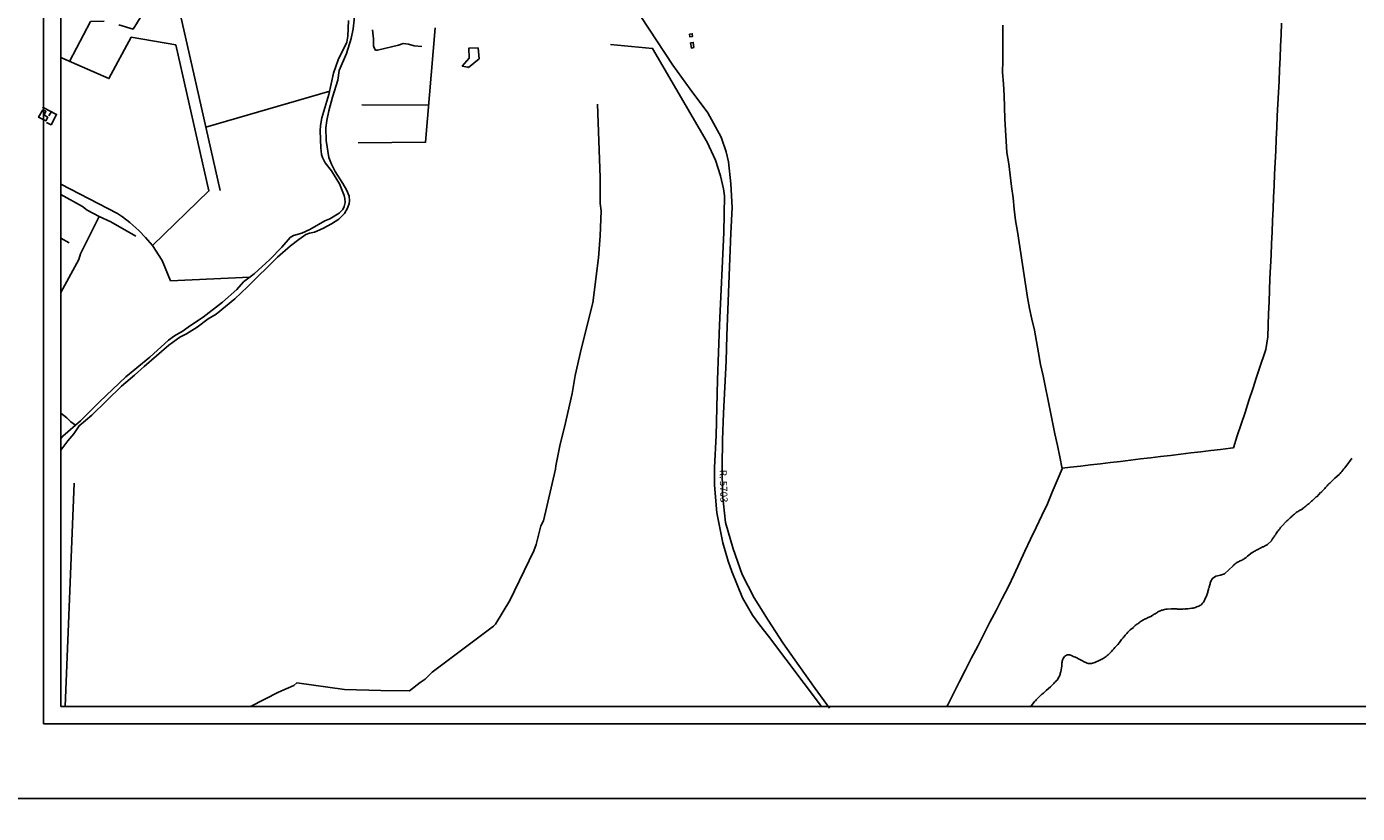
# Model space of a CAD drawing. Units: millimetres. Extents: x 183131 to 185601, y 1665968 to 1668745.
# Drawn here: x 184782 to 185247, y 1666215 to 1666490 of the extents above; entities that cross this region are included whole.
import ezdxf

# ---------------------------------------------------------------- set-up
doc = ezdxf.new("R2010")
doc.units = ezdxf.units.MM
for name, color, linetype in [('IMAGEM', 7, 'Continuous'), ('T-DIM', 1, 'Continuous'), ('terreno_06', 2, 'Continuous'), ('V-ARROIO', 130, 'Continuous'), ('V-BANHADO', 102, 'Continuous'), ('V-EDIFICACAO', 71, 'Continuous'), ('V-EIXO_DE_LOGRADOURO', 3, 'Continuous'), ('V-LOTE', 1, 'Continuous'), ('V-NOME_DOS_LOGRADOUROS', 7, 'Continuous'), ('V-TALVEGUE', 151, 'Continuous'), ('V-TESTADA', 5, 'Continuous'), ('V-VALETA', 173, 'Continuous')]:
    doc.layers.add(name, color=color, linetype=linetype)
picture_1 = doc.add_image_def('image1.jpg', size_in_pixel=(4026, 4627))

# ---------------------------------------------------------------- blocks, each defined once
blk = doc.blocks.new('a3')
at = {"layer": 'DEFPOINTS'}
blk.add_lwpolyline([(0, 0), (297, 0), (297, 420), (0, 420)], close=True, dxfattribs=at)
blk = doc.blocks.new('Sertão I e II')
at = {"color": 7}
blk.add_line((184787.9, 1666246.73), (184787.9, 1667827.93), dxfattribs=at)
at = {"layer": 'T-DIM', "color": 1}
blk.add_line((184793.9, 1666252.73), (184793.9, 1667821.93), dxfattribs=at)

msp = doc.modelspace()

# ---------------------------------------------------------------- linework, layer by layer
at = {"color": 7}
msp.add_line((185589.43, 1666246.73), (184787.9, 1666246.73), dxfattribs=at)
at = {"layer": 'DEFPOINTS'}
msp.add_lwpolyline([(185601.43, 1666220.66), (185601.43, 1666814.66), (184761.43, 1666814.66), (184761.43, 1666220.66)], close=True, dxfattribs=at)
at = {"layer": 'T-DIM', "color": 1}
msp.add_line((185583.43, 1666252.73), (184793.9, 1666252.73), dxfattribs=at)
at = {"layer": 'V-ARROIO'}
for points in [[(184793.9, 1666342.33), (184796.36, 1666345.54), (184798.52, 1666348.03), (184800.36, 1666350.86), (184804.79, 1666354.52), (184815.09, 1666364.67), (184819.65, 1666368.48), (184823.03, 1666371.61), (184831.7, 1666379.04), (184835.48, 1666381.76), (184837.82, 1666382.99), (184841.6, 1666385.34), (184845.41, 1666388.25), (184848.17, 1666389.8), (184854.73, 1666395.22), (184859.17, 1666399.38), (184869.59, 1666409.8), (184874.16, 1666413.73), (184877.06, 1666415.96), (184879.56, 1666417.62), (184880.82, 1666418.13), (184882.5, 1666418.52), (184885.49, 1666419.8), (184888.5, 1666421.42), (184891.03, 1666423.02), (184893.06, 1666425.05), (184894.03, 1666426.84), (184894.61, 1666428.52), (184894.74, 1666429.47), (184894.63, 1666431.05), (184893.76, 1666433.23), (184892.48, 1666435.55), (184889.79, 1666439.74), (184888.46, 1666442.3), (184887.5, 1666444.58), (184886.58, 1666450.46), (184886.53, 1666454.92), (184886.81, 1666457.48), (184887.5, 1666460.85), (184888.8, 1666465.63), (184890.7, 1666471.6), (184891.15, 1666475.02), (184893.71, 1666480.96), (184895.36, 1666486.11), (184896.03, 1666489.48), (184896.79, 1666495.94)], [(184793.9, 1666346.42), (184794.61, 1666347.27), (184800.83, 1666352.58), (184807.4, 1666359.25), (184816.63, 1666367.99), (184825.01, 1666374.79), (184831.57, 1666380.75), (184833.61, 1666382.22), (184836.67, 1666384.01), (184838.88, 1666385.68), (184843.68, 1666388.78), (184850.35, 1666394.06), (184855.4, 1666398.41), (184857.77, 1666401.11), (184861.42, 1666403.94), (184866.88, 1666408.97), (184871.18, 1666413.27), (184873.98, 1666416.64), (184875.19, 1666417.33), (184878.06, 1666418.16), (184880.94, 1666419.39), (184886.16, 1666422.47), (184886.16, 1666422.47), (184887.9, 1666423.14), (184891.16, 1666425.16), (184892.39, 1666426.36), (184892.92, 1666427.46), (184893.19, 1666428.81), (184893.18, 1666430.24), (184892.94, 1666431.3), (184891.26, 1666435.4), (184888.47, 1666439.88), (184886.31, 1666442.72), (184885.28, 1666444.58), (184885, 1666445.57), (184884.7, 1666447.98), (184884.52, 1666453.9), (184884.66, 1666455.7), (184885.12, 1666458.38), (184887.59, 1666466.6), (184889.22, 1666474.04), (184890.81, 1666478.65), (184893.88, 1666484.87), (184894.2, 1666486.91), (184894.45, 1666492.48)]]:
    msp.add_lwpolyline(points, dxfattribs=at)
at = {"layer": 'V-BANHADO'}
msp.add_lwpolyline([(184936.05, 1666476.09), (184934.14, 1666476.54), (184936.5, 1666479.31), (184936.44, 1666482.82), (184939.67, 1666482.87), (184940.04, 1666479.1), (184936.36, 1666476.05)], close=True, dxfattribs=at)
at = {"layer": 'V-EDIFICACAO'}
for points in [[(185013.47, 1666487.64), (185013.62, 1666486.69), (185014.53, 1666486.82), (185014.44, 1666487.81), (185013.47, 1666487.64)], [(185013.86, 1666484.66), (185014.18, 1666482.8), (185014.97, 1666483.06), (185014.79, 1666484.77), (185013.86, 1666484.66)], [(184787.61, 1666461.22), (184786.16, 1666458.64), (184788.66, 1666457.39), (184789.39, 1666458.66), (184788.12, 1666459.37), (184788.67, 1666460.71), (184787.61, 1666461.22)]]:
    msp.add_lwpolyline(points, close=True, dxfattribs=at)
at = {"layer": 'V-EIXO_DE_LOGRADOURO'}
msp.add_lwpolyline([(184996.53, 1666493.87), (185002.13, 1666485.34), (185007.73, 1666476.81), (185013.71, 1666468.47), (185019.85, 1666460.21), (185024.53, 1666451.72), (185026.29, 1666446.52), (185027.1, 1666443.07), (185027.98, 1666435.34), (185028.4, 1666427.08), (185027.98, 1666418.17), (185027.6, 1666409.26), (185027.22, 1666400.31), (185026.84, 1666391.36), (185026.57, 1666382.37), (185026.3, 1666373.38), (185025.8, 1666364.39), (185025.38, 1666355.21), (185025.07, 1666345.95), (185024.95, 1666336.46), (185025.03, 1666326.82), (185026.03, 1666317.1), (185028.72, 1666307.88), (185031.87, 1666298.89), (185036.05, 1666290.74), (185040.92, 1666282.94), (185046.06, 1666275.06), (185051.62, 1666267.07), (185057.37, 1666259.08), (185062.35, 1666252.25)], dxfattribs=at)
at = {"layer": 'V-LOTE'}
for points in [[(184828.81, 1666525.14), (184840.63, 1666472.79), (184849.56, 1666433.1)], [(184810.61, 1666495.51), (184815.32, 1666504.71), (184825.24, 1666499.21), (184819.2, 1666489.44), (184814.19, 1666490.92)], [(184796.98, 1666478.13), (184804.36, 1666492.05), (184809.06, 1666492.23)], [(185143.63, 1666335.99), (185146.53, 1666336.35), (185150.03, 1666336.75), (185153.53, 1666337.15), (185157.03, 1666337.57), (185160.53, 1666337.99), (185164.03, 1666338.41), (185167.53, 1666338.83), (185171.03, 1666339.25), (185174.53, 1666339.67), (185178.03, 1666340.09), (185181.53, 1666340.51), (185185.03, 1666340.93), (185188.53, 1666341.35), (185192.03, 1666341.77), (185195.51, 1666342.19), (185198.99, 1666342.61), (185202.47, 1666343.03), (185203.47, 1666343.15), (185204.8, 1666347.28), (185206.15, 1666351.4), (185207.5, 1666355.52), (185208.85, 1666359.64), (185210.2, 1666363.76), (185211.55, 1666367.88), (185212.9, 1666372), (185214.25, 1666376.12), (185214.71, 1666377.54), (185215.5, 1666381.94), (185215.56, 1666386.01), (185215.69, 1666390.08), (185215.89, 1666394.17), (185216.04, 1666398.22), (185216.22, 1666402.29), (185216.4, 1666406.36), (185216.58, 1666410.43), (185216.76, 1666414.48), (185216.94, 1666418.53), (185217.12, 1666422.58), (185217.3, 1666426.63), (185217.48, 1666430.68), (185217.66, 1666434.73), (185217.84, 1666438.78), (185218.02, 1666442.83), (185218.2, 1666446.88), (185218.38, 1666450.95), (185218.56, 1666455.02), (185218.76, 1666459.09), (185218.98, 1666463.16), (185219.2, 1666467.23), (185219.38, 1666471.28), (185219.56, 1666475.33), (185219.74, 1666479.38), (185219.92, 1666483.43), (185220.1, 1666487.48), (185220.28, 1666491.53)], [(184793.9, 1666479.46), (184810.71, 1666472.16), (184818.51, 1666486.57), (184834.08, 1666483.89), (184845.68, 1666432.88), (184825.92, 1666413.81), (184823.54, 1666416.64), (184821.23, 1666419.09), (184818.02, 1666421.9), (184815.46, 1666423.89), (184813.78, 1666424.99), (184793.9, 1666435.23)], [(184897.84, 1666449.73), (184921.33, 1666449.91), (184924.64, 1666489.87)], [(185103.37, 1666252.73), (185103.71, 1666253.33), (185105.68, 1666257.31), (185107.81, 1666261.46), (185109.9, 1666265.61), (185112.03, 1666269.76), (185114.16, 1666273.91), (185116.29, 1666278.06), (185118.42, 1666282.21), (185120.55, 1666286.36), (185122.68, 1666290.51), (185124.91, 1666294.68), (185126.86, 1666298.85), (185128.71, 1666302.98), (185130.59, 1666307.1), (185132.58, 1666311.22), (185134.57, 1666315.34), (185136.56, 1666319.46), (185138.46, 1666323.58), (185140.15, 1666327.68), (185141.84, 1666331.76), (185143.67, 1666335.81), (185142.83, 1666339.96), (185141.97, 1666344.01), (185141.11, 1666348.06), (185140.3, 1666352.11), (185139.49, 1666356.16), (185138.68, 1666360.21), (185137.87, 1666364.26), (185137.06, 1666368.31), (185136.1, 1666372.29), (185135.4, 1666376.3), (185134.68, 1666380.28), (185133.96, 1666384.26), (185133.08, 1666388.06), (185132.24, 1666391.88), (185131.5, 1666395.7), (185130.92, 1666399.54), (185130.34, 1666403.38), (185129.76, 1666407.22), (185129.18, 1666411.06), (185128.6, 1666414.9), (185128.02, 1666418.74), (185127.32, 1666422.58), (185126.93, 1666426.54), (185126.47, 1666430.5), (185125.99, 1666434.46), (185125.51, 1666438.42), (185124.96, 1666442.38), (185124.29, 1666446.29), (185124.14, 1666450.23), (185123.87, 1666454.17), (185123.6, 1666458.11), (185123.52, 1666462.16), (185123.39, 1666466.21), (185123.17, 1666470.26), (185122.85, 1666474.31), (185122.91, 1666478.46), (185122.9, 1666482.58), (185122.89, 1666486.7), (185122.88, 1666490.82)], [(184985.89, 1666484.05), (185000.63, 1666482.66), (185019.71, 1666449.96), (185022.55, 1666443.6), (185024.33, 1666438.18), (185025.33, 1666433.6), (185025.69, 1666431.16), (185025.52, 1666418.34), (185023.95, 1666386.04), (185023.22, 1666366.95), (185022.82, 1666347.46), (185022.19, 1666336.31), (185022.19, 1666330.06), (185023.07, 1666320.48), (185025.1, 1666309.98), (185026.99, 1666303.6), (185028.25, 1666299.93), (185032.05, 1666290.75), (185035.46, 1666284.72), (185038, 1666281.18), (185041.12, 1666277.36), (185059.63, 1666252.73)], [(184844.61, 1666455.12), (184887.85, 1666467.77)], [(184787.58, 1666461.78), (184787.76, 1666462.1), (184792.45, 1666459.64), (184790.53, 1666456.04), (184788.93, 1666456.85)], [(184789.76, 1666459.09), (184790.63, 1666460.59)], [(184899.09, 1666463.03), (184922.4, 1666462.82)], [(184825.92, 1666413.81), (184829.34, 1666408.58), (184832.27, 1666401.51), (184859.95, 1666402.8)], [(184798.55, 1666330.85), (184795.46, 1666252.73)]]:
    msp.add_lwpolyline(points, dxfattribs=at)
at = {"layer": 'V-TALVEGUE'}
msp.add_lwpolyline([(185132.63, 1666252.73), (185132.73, 1666252.83), (185134, 1666254.49), (185134.14, 1666254.62), (185134.24, 1666254.73), (185134.28, 1666254.77), (185134.61, 1666255.11), (185134.95, 1666255.45), (185135.27, 1666255.78), (185135.49, 1666256.01), (185135.74, 1666256.29), (185136.1, 1666256.61), (185136.44, 1666256.93), (185136.68, 1666257.1), (185136.91, 1666257.31), (185137.15, 1666257.49), (185137.38, 1666257.7), (185137.62, 1666257.89), (185137.87, 1666258.1), (185138.11, 1666258.34), (185139.59, 1666259.6), (185139.69, 1666259.81), (185139.82, 1666259.92), (185139.97, 1666260.05), (185140.18, 1666260.28), (185140.48, 1666260.56), (185140.71, 1666260.79), (185140.99, 1666261.12), (185141.29, 1666261.4), (185141.57, 1666261.72), (185141.85, 1666262.01), (185142.11, 1666262.38), (185142.3, 1666262.66), (185142.51, 1666263.02), (185142.7, 1666263.41), (185142.83, 1666263.7), (185142.94, 1666264), (185142.98, 1666264.3), (185143.11, 1666264.6), (185143.15, 1666264.9), (185143.18, 1666265.01), (185143.57, 1666266.86), (185143.49, 1666267.04), (185143.51, 1666267.25), (185143.54, 1666267.59), (185143.58, 1666267.93), (185143.62, 1666268.28), (185143.62, 1666268.62), (185143.71, 1666268.96), (185143.83, 1666269.3), (185144.01, 1666269.6), (185144.24, 1666269.94), (185144.5, 1666270.22), (185144.82, 1666270.48), (185145.14, 1666270.67), (185145.48, 1666270.77), (185145.48, 1666270.77), (185145.82, 1666270.81), (185146.17, 1666270.79), (185146.51, 1666270.75), (185146.85, 1666270.62), (185147.19, 1666270.5), (185147.53, 1666270.3), (185147.88, 1666270.15), (185148.26, 1666269.96), (185149.85, 1666269.18), (185149.9, 1666269.13), (185150.12, 1666269.11), (185150.31, 1666268.96), (185150.74, 1666268.7), (185151.12, 1666268.49), (185151.51, 1666268.27), (185151.93, 1666268.1), (185152.32, 1666267.93), (185152.7, 1666267.8), (185153.09, 1666267.78), (185153.47, 1666267.78), (185153.9, 1666267.85), (185154.28, 1666267.95), (185154.71, 1666268.08), (185155.1, 1666268.19), (185155.29, 1666268.23), (185156.6, 1666268.89), (185157.53, 1666269.36), (185157.96, 1666269.6), (185158.32, 1666269.79), (185158.68, 1666270.05), (185159.02, 1666270.3), (185159.37, 1666270.56), (185159.71, 1666270.83), (185160.05, 1666271.14), (185160.35, 1666271.5), (185160.82, 1666271.99), (185161.27, 1666272.48), (185161.71, 1666272.95), (185162.08, 1666273.34), (185163.09, 1666274.46), (185163.62, 1666275.11), (185163.87, 1666275.47), (185164.15, 1666275.84), (185164.36, 1666276.14), (185164.62, 1666276.46), (185164.9, 1666276.77), (185165.2, 1666277.12), (185165.41, 1666277.37), (185165.67, 1666277.69), (185165.95, 1666278.01), (185166.2, 1666278.33), (185166.52, 1666278.7), (185166.76, 1666278.98), (185167.06, 1666279.25), (185167.29, 1666279.44), (185167.42, 1666279.57), (185168.55, 1666280.38), (185168.59, 1666280.47), (185168.81, 1666280.71), (185169.19, 1666281.03), (185169.47, 1666281.26), (185169.77, 1666281.5), (185170.05, 1666281.71), (185170.34, 1666281.94), (185170.6, 1666282.14), (185170.9, 1666282.35), (185171.2, 1666282.54), (185171.45, 1666282.71), (185171.76, 1666282.89), (185172.08, 1666283.08), (185172.44, 1666283.25), (185172.78, 1666283.4), (185173.12, 1666283.57), (185173.44, 1666283.74), (185174.83, 1666284.28), (185174.79, 1666284.4), (185175.15, 1666284.59), (185175.47, 1666284.81), (185175.79, 1666284.98), (185176.14, 1666285.19), (185176.46, 1666285.36), (185176.71, 1666285.55), (185176.97, 1666285.73), (185177.31, 1666285.92), (185177.61, 1666286.09), (185178, 1666286.24), (185178.34, 1666286.39), (185178.72, 1666286.49), (185179.06, 1666286.58), (185179.41, 1666286.69), (185179.79, 1666286.75), (185180.13, 1666286.79), (185180.32, 1666286.77), (185181.73, 1666286.84), (185181.73, 1666286.88), (185182.14, 1666286.86), (185182.48, 1666286.84), (185182.82, 1666286.84), (185183.17, 1666286.84), (185183.55, 1666286.84), (185183.55, 1666286.84), (185183.89, 1666286.79), (185184.23, 1666286.77), (185184.57, 1666286.79), (185184.96, 1666286.79), (185185.3, 1666286.79), (185185.64, 1666286.82), (185185.98, 1666286.84), (185186.33, 1666286.82), (185186.67, 1666286.84), (185187.01, 1666286.88), (185187.39, 1666286.88), (185187.5, 1666286.86), (185188.89, 1666287.09), (185188.91, 1666287.12), (185189.36, 1666287.18), (185189.79, 1666287.29), (185190.17, 1666287.41), (185190.6, 1666287.56), (185191, 1666287.71), (185191.37, 1666287.86), (185191.73, 1666288.05), (185192.05, 1666288.23), (185192.39, 1666288.52), (185192.69, 1666288.82), (185192.97, 1666289.21), (185193.18, 1666289.59), (185193.37, 1666289.98), (185193.44, 1666290.13), (185194.13, 1666291.65), (185194.17, 1666291.73), (185194.21, 1666291.83), (185194.27, 1666292.03), (185194.38, 1666292.37), (185194.46, 1666292.67), (185194.55, 1666293.01), (185194.61, 1666293.31), (185194.74, 1666293.65), (185194.8, 1666293.95), (185194.93, 1666294.29), (185195, 1666294.59), (185195.1, 1666294.94), (185195.19, 1666295.28), (185195.27, 1666295.58), (185195.38, 1666295.92), (185195.47, 1666296.22), (185195.6, 1666296.56), (185195.77, 1666296.86), (185195.93, 1666297.2), (185196.09, 1666297.5), (185197.25, 1666298.34), (185198.9, 1666298.64), (185200.38, 1666299.18), (185201.83, 1666300.49), (185203.33, 1666301.91), (185203.35, 1666302.02), (185203.46, 1666302.11), (185203.59, 1666302.22), (185203.8, 1666302.39), (185204.07, 1666302.6), (185204.36, 1666302.82), (185204.65, 1666303.05), (185204.91, 1666303.18), (185205.23, 1666303.35), (185205.55, 1666303.52), (185205.85, 1666303.67), (185206.15, 1666303.8), (185206.49, 1666303.95), (185206.77, 1666304.1), (185207.05, 1666304.25), (185207.32, 1666304.44), (185207.58, 1666304.61), (185207.86, 1666304.82), (185208.13, 1666305.04), (185208.35, 1666305.25), (185210.03, 1666306.56), (185210.1, 1666306.53), (185210.47, 1666306.79), (185210.8, 1666307.02), (185211.11, 1666307.15), (185211.44, 1666307.36), (185211.75, 1666307.54), (185212.15, 1666307.71), (185212.56, 1666307.92), (185212.9, 1666308.11), (185213.24, 1666308.29), (185213.58, 1666308.5), (185213.93, 1666308.6), (185214.29, 1666308.78), (185214.65, 1666308.99), (185214.99, 1666309.18), (185215.34, 1666309.37), (185215.4, 1666309.4), (185216.72, 1666310.65), (185216.7, 1666310.76), (185216.89, 1666310.93), (185216.91, 1666311.04), (185216.96, 1666311.11), (185217, 1666311.19), (185217.07, 1666311.25), (185217.13, 1666311.38), (185217.13, 1666311.38), (185217.36, 1666311.73), (185217.62, 1666312.07), (185217.85, 1666312.45), (185218.09, 1666312.79), (185218.35, 1666313.18), (185218.56, 1666313.52), (185218.82, 1666313.86), (185219.07, 1666314.2), (185219.31, 1666314.52), (185219.63, 1666314.9), (185219.91, 1666315.31), (185220.2, 1666315.68), (185220.57, 1666316.06), (185221.73, 1666317.31), (185221.85, 1666317.38), (185221.93, 1666317.45), (185221.98, 1666317.49), (185222.13, 1666317.62), (185222.42, 1666317.92), (185222.73, 1666318.16), (185223, 1666318.41), (185223.28, 1666318.65), (185223.56, 1666318.92), (185223.88, 1666319.22), (185224.16, 1666319.48), (185224.48, 1666319.78), (185224.77, 1666320.01), (185225.12, 1666320.27), (185225.41, 1666320.5), (185225.76, 1666320.74), (185226.06, 1666320.95), (185226.29, 1666321.19), (185227.67, 1666321.86), (185227.72, 1666321.98), (185227.76, 1666322.08), (185227.85, 1666322.08), (185227.98, 1666322.21), (185228.38, 1666322.51), (185228.69, 1666322.75), (185228.92, 1666322.96), (185229.22, 1666323.2), (185229.5, 1666323.43), (185229.73, 1666323.58), (185229.99, 1666323.81), (185230.25, 1666324.05), (185230.5, 1666324.28), (185230.76, 1666324.48), (185231.01, 1666324.73), (185231.29, 1666324.99), (185231.5, 1666325.24), (185231.87, 1666325.56), (185232.13, 1666325.78), (185232.38, 1666325.99), (185232.64, 1666326.14), (185232.7, 1666326.17), (185233.9, 1666327.57), (185234.05, 1666327.53), (185234.11, 1666327.62), (185234.2, 1666327.7), (185234.24, 1666327.77), (185234.26, 1666327.79), (185234.49, 1666328.02), (185234.79, 1666328.32), (185235.07, 1666328.62), (185235.35, 1666328.94), (185235.59, 1666329.24), (185235.84, 1666329.54), (185236.16, 1666329.88), (185236.46, 1666330.2), (185236.78, 1666330.54), (185237.1, 1666330.84), (185237.3, 1666331.04), (185237.55, 1666331.29), (185237.91, 1666331.61), (185238.17, 1666331.85), (185238.38, 1666332.04), (185238.62, 1666332.27), (185238.88, 1666332.51), (185240.34, 1666333.85), (185240.71, 1666334.19), (185241.01, 1666334.52), (185241.29, 1666334.82), (185241.61, 1666335.29), (185241.97, 1666335.75), (185242.36, 1666336.18), (185242.7, 1666336.61), (185243.04, 1666337.08), (185243.42, 1666337.53), (185243.77, 1666338.04), (185244.05, 1666338.43), (185244.34, 1666338.81), (185244.71, 1666339.26), (185244.88, 1666339.43)], dxfattribs=at)
at = {"layer": 'V-TESTADA'}
msp.add_lwpolyline([(185000.63, 1666482.66), (185019.71, 1666449.96), (185022.55, 1666443.6), (185024.33, 1666438.18), (185025.33, 1666433.6), (185025.69, 1666431.16), (185025.52, 1666418.34), (185023.95, 1666386.04), (185023.22, 1666366.95), (185022.82, 1666347.46), (185022.19, 1666336.31), (185022.19, 1666330.06), (185023.07, 1666320.48), (185025.1, 1666309.98), (185026.99, 1666303.6), (185028.25, 1666299.93), (185032.05, 1666290.75), (185035.46, 1666284.72), (185038, 1666281.18), (185041.12, 1666277.36), (185059.63, 1666252.73)], dxfattribs=at)
at = {"layer": 'V-VALETA'}
for points in [[(184902.83, 1666489.13), (184903.14, 1666486.01), (184903.17, 1666483.64), (184903.33, 1666482.84), (184903.83, 1666482.1), (184904.48, 1666482.05), (184911.88, 1666483.83), (184913.47, 1666484.39), (184915.31, 1666484.15), (184917.33, 1666483.56), (184920.06, 1666483.37)], [(184981.41, 1666463.24), (184982.33, 1666437.58), (184982.29, 1666428.52), (184982.66, 1666425.92), (184982.34, 1666417.18), (184981.69, 1666409.55), (184979.71, 1666393.84), (184975.68, 1666377.64), (184973.62, 1666368.36), (184972.5, 1666362.16), (184969.86, 1666350.38), (184968.36, 1666344.48), (184966.78, 1666336.87), (184966.67, 1666335.73), (184962.45, 1666317.67), (184961.58, 1666315.91), (184959.94, 1666309.32), (184959.13, 1666307.19), (184950.76, 1666289.83), (184945.7, 1666281.55), (184945.06, 1666280.8), (184923.58, 1666264.73), (184921.18, 1666262.34), (184919.38, 1666261.16), (184915.72, 1666258.27), (184905.72, 1666258.32), (184893, 1666258.76), (184876.31, 1666261.04), (184875.3, 1666260.11), (184869.96, 1666257.73), (184860.22, 1666252.73)], [(184807.29, 1666423.97), (184803.14, 1666426.22), (184801.56, 1666427.47), (184793.9, 1666431.68)], [(184793.9, 1666397.47), (184800.24, 1666408.94), (184800.83, 1666410.93), (184807.28, 1666423.97), (184811.36, 1666422.12), (184820.15, 1666417.04)], [(184793.9, 1666416.44), (184796.88, 1666414.8)], [(184793.9, 1666355.31), (184796, 1666353.63), (184797.4, 1666352.26), (184799.05, 1666351.06)]]:
    msp.add_lwpolyline(points, dxfattribs=at)

# ---------------------------------------------------------------- block references
at = {"layer": 'DEFPOINTS', "xscale": 2, "yscale": 2, "zscale": 2, "rotation": 90}
msp.add_blockref('a3', (185601.43, 1666220.66), dxfattribs=at)
at = {"layer": 'terreno_06'}
msp.add_blockref('Sertão I e II', (0, 0), dxfattribs=at)

# ---------------------------------------------------------------- texts
at = {"layer": 'V-NOME_DOS_LOGRADOUROS'}
msp.add_text('R. 5703', height=2.5, rotation=271.8284, dxfattribs=at).set_placement((185023.96, 1666335.44))

# ---------------------------------------------------------------- referenced raster images: frames only (the image files are external)
at = {"layer": 'IMAGEM'}
image = msp.add_image(picture_1, insert=(183130.63, 1665967.7), size_in_units=(2416.13, 2776.8), dxfattribs=at)
image.dxf.flags = 7

doc.saveas('drawing.dxf')
